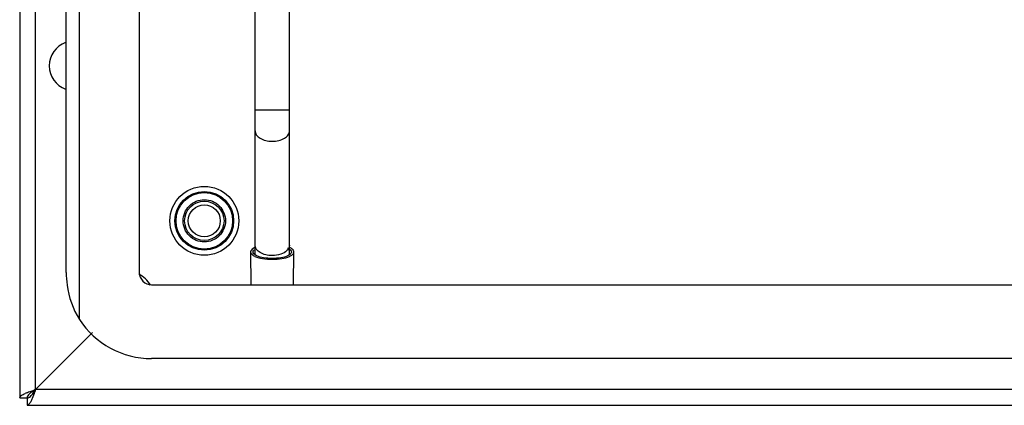
# Model space of a CAD drawing. Units: millimetres. Extents: x 111 to 911, y 300 to 1100.
# Drawn here: x 111 to 311, y 300 to 378 of the extents above; entities that cross this region are included whole.
import ezdxf

# ---------------------------------------------------------------- set-up
doc = ezdxf.new("R2010")
doc.units = ezdxf.units.MM
doc.header["$LTSCALE"] = 91.821201
doc.layers.get('0').update_dxf_attribs({"linetype": 'CONTINUOUS'})

msp = doc.modelspace()

# ---------------------------------------------------------------- linework, layer by layer
at = {"color": 7, "linetype": 'CONTINUOUS'}
for p, q in [((110.93, 1098.5), (110.93, 301.5)), ((114.13, 303.2), (114.13, 1096.8)), ((123.05, 317.47), (123.05, 1082.53)), ((120.39, 327), (120.39, 1073)), ((135.23, 1073), (135.23, 327)), ((158.73, 330.71), (158.73, 670.66)), ((165.73, 330.71), (165.73, 670.66)), ((165.73, 360), (158.73, 360)), ((157.83, 331.18), (157.89, 324.5)), ((158.33, 331.13), (158.33, 331.18)), ((166.13, 331.18), (166.12, 331.13)), ((166.57, 324.5), (166.63, 331.18)), ((137.73, 324.5), (883.73, 324.5)), ((125.73, 314.8), (114.13, 303.2)), ((883.73, 309.5), (137.73, 309.5)), ((907.73, 303.2), (114.13, 303.2)), ((110.93, 301.5), (112.43, 301.5)), ((112.43, 301.5), (112.43, 300)), ((112.43, 300), (909.43, 300))]:
    msp.add_line(p, q, dxfattribs=at)
for radius in [7, 5.96, 5.75, 4, 3.25]:
    msp.add_circle((148.43, 337.5), radius, dxfattribs=at)
for centre, radius, start, end in [((121.93, 369), 5, 109.5538, 250.3968), ((160.21, 328.79), 3.62, 114.4138, 114.9708), ((164.24, 328.79), 3.62, 65.0292, 65.5862), ((160.21, 333.58), 3.62, 245.0292, 245.5862), ((164.24, 333.58), 3.62, 294.4138, 294.9708), ((132.93, 322), 5.15, 27.8887, 65.1024), ((137.73, 327), 2.5, 179.898, 269.9866), ((137.73, 327), 17.5, 212.9794, 270.003), ((116.07, 293.39), 9.9, 112.1805, 114.0819)]:
    msp.add_arc(centre, radius, start, end, dxfattribs=at)
for points, knots in [([(158.73, 355.79), (158.73, 355.5), (158.96, 354.88), (159.79, 354.21), (160.92, 353.78), (161.78, 353.68), (162.23, 353.68)], [0, 0, 0, 0, 0.191085, 0.420923, 0.696336, 1, 1, 1, 1]), ([(162.23, 353.68), (162.68, 353.68), (163.54, 353.78), (164.67, 354.21), (165.5, 354.88), (165.73, 355.5), (165.73, 355.79)], [0, 0, 0, 0, 0.303664, 0.579077, 0.808915, 1, 1, 1, 1]), ([(148.43, 333.2), (147.33, 333.2), (145.05, 334.13), (143.67, 337.5), (145.05, 340.88), (147.33, 341.79), (148.43, 341.8)], [0, 0, 0, 0, 0.25, 0.499984, 0.749976, 1, 1, 1, 1]), ([(148.43, 341.8), (149.53, 341.8), (151.81, 340.87), (153.19, 337.5), (151.81, 334.12), (149.53, 333.21), (148.43, 333.2)], [0, 0, 0, 0, 0.25, 0.499984, 0.749976, 1, 1, 1, 1]), ([(158.68, 332.07), (158.56, 332.01), (158.2, 331.83), (157.83, 331.46), (157.83, 331.18)], [0, 0, 0, 0, 0.331549, 1, 1, 1, 1]), ([(162.23, 330.42), (161.78, 330.42), (160.92, 330.52), (159.79, 330.95), (158.96, 331.62), (158.73, 332.25), (158.73, 332.53)], [0, 0, 0, 0, 0.303664, 0.579077, 0.808915, 1, 1, 1, 1]), ([(165.73, 332.53), (165.73, 332.44), (165.68, 332.03), (165.44, 331.66), (165.22, 331.44)], [0, 0, 0, 0, 0.235413, 1, 1, 1, 1]), ([(166.63, 331.18), (166.63, 331.26), (166.57, 331.49), (166.26, 331.82), (165.96, 331.99), (165.77, 332.07)], [0, 0, 0, 0, 0.18873, 0.53493, 1, 1, 1, 1]), ([(157.83, 331.18), (157.83, 331.12), (157.89, 330.81), (158.16, 330.59), (158.36, 330.46)], [0, 0, 0, 0, 0.20612, 1, 1, 1, 1]), ([(158.33, 331.18), (158.33, 331.22), (158.35, 331.39), (158.46, 331.53), (158.55, 331.62)], [0, 0, 0, 0, 0.225495, 1, 1, 1, 1]), ([(158.57, 330.72), (158.54, 330.75), (158.43, 330.87), (158.35, 331.02), (158.33, 331.13)], [0, 0, 0, 0, 0.286694, 1, 1, 1, 1]), ([(159.09, 330.39), (159.03, 330.42), (158.85, 330.51), (158.68, 330.62), (158.57, 330.72)], [0, 0, 0, 0, 0.281166, 1, 1, 1, 1]), ([(158.72, 330.28), (159.2, 330.06), (160.38, 329.77), (162.23, 329.63), (164.08, 329.77), (165.25, 330.06), (165.74, 330.28)], [0, 0, 0, 0, 0.225049, 0.5, 0.774951, 1, 1, 1, 1]), ([(165.37, 330.39), (164.94, 330.19), (163.89, 329.93), (162.23, 329.8), (160.57, 329.93), (159.52, 330.19), (159.09, 330.39)], [0, 0, 0, 0, 0.224352, 0.5, 0.775648, 1, 1, 1, 1]), ([(165.22, 331.44), (164.87, 331.09), (163.88, 330.58), (162.81, 330.42), (162.23, 330.42)], [0, 0, 0, 0, 0.459131, 1, 1, 1, 1]), ([(165.36, 331.97), (165.42, 331.95), (165.62, 331.85), (165.8, 331.73), (165.91, 331.62)], [0, 0, 0, 0, 0.28384, 1, 1, 1, 1]), ([(165.89, 330.72), (165.86, 330.69), (165.7, 330.56), (165.52, 330.46), (165.37, 330.39)], [0, 0, 0, 0, 0.219882, 1, 1, 1, 1]), ([(166.12, 331.13), (166.12, 331.09), (166.08, 330.94), (165.98, 330.81), (165.89, 330.72)], [0, 0, 0, 0, 0.223332, 1, 1, 1, 1]), ([(165.91, 331.62), (165.95, 331.58), (166.06, 331.46), (166.13, 331.3), (166.13, 331.18)], [0, 0, 0, 0, 0.287232, 1, 1, 1, 1]), ([(166.09, 330.46), (166.17, 330.52), (166.42, 330.69), (166.63, 330.97), (166.63, 331.18)], [0, 0, 0, 0, 0.313633, 1, 1, 1, 1]), ([(120.39, 327), (120.39, 326.15), (120.61, 322.83), (121.71, 319.54), (123.05, 317.47)], [0, 0, 0, 0, 0.256672, 1, 1, 1, 1]), ([(110.93, 301.5), (110.93, 301.68), (111.31, 302.11), (111.74, 302.3), (112.03, 302.42)], [0, 0, 0, 0, 0.368425, 1, 1, 1, 1]), ([(112.33, 302.55), (112.47, 302.61), (113.06, 302.84), (113.66, 303.04), (114.13, 303.2)], [0, 0, 0, 0, 0.232222, 1, 1, 1, 1]), ([(114.13, 303.2), (113.71, 302.94), (113.03, 302.54), (112.43, 301.83), (112.43, 301.5)], [0, 0, 0, 0, 0.599128, 1, 1, 1, 1]), ([(112.43, 301.5), (112.76, 301.5), (113.47, 302.11), (113.86, 302.79), (114.13, 303.2)], [0, 0, 0, 0, 0.400872, 1, 1, 1, 1]), ([(114.13, 303.2), (114.07, 303.04), (113.87, 302.44), (113.66, 301.84), (113.48, 301.4)], [0, 0, 0, 0, 0.26216, 1, 1, 1, 1]), ([(113.18, 300.74), (113.12, 300.63), (112.95, 300.34), (112.66, 300), (112.43, 300)], [0, 0, 0, 0, 0.343004, 1, 1, 1, 1])]:
    msp.add_open_spline(points, degree=3, knots=knots, dxfattribs=at)
for points in [[(158.36, 330.46), (158.47, 330.4), (158.57, 330.34), (158.68, 330.29)], [(165.77, 330.29), (165.88, 330.34), (165.99, 330.4), (166.09, 330.46)], [(113.48, 301.4), (113.39, 301.18), (113.29, 300.96), (113.18, 300.74)]]:
    msp.add_open_spline(points, degree=3, dxfattribs=at)

doc.saveas('drawing.dxf')
